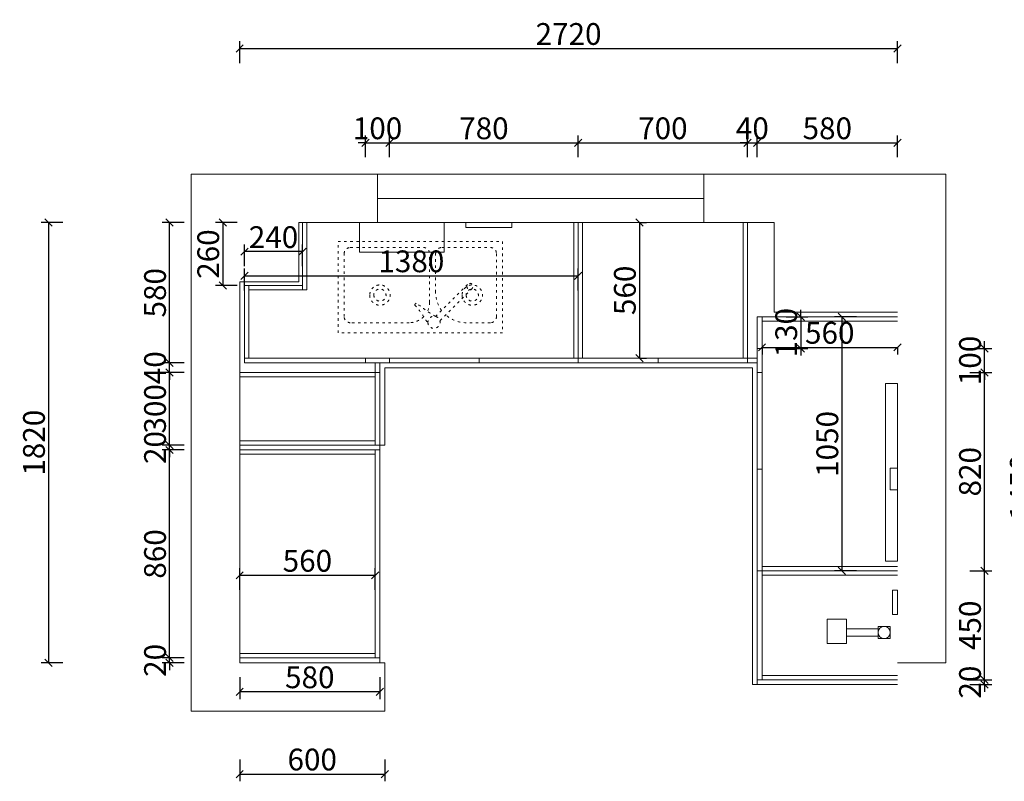
# Model space of a CAD drawing. Units: millimetres. Extents: x 13516 to 25934, y -155710 to -148061.
# Drawn here: x 14000 to 18072, y -155710 to -152561 of the extents above; entities that cross this region are included whole.
import ezdxf

# ---------------------------------------------------------------- set-up
doc = ezdxf.new("R2010")
doc.units = ezdxf.units.MM
doc.linetypes.add('ACAD_ISO03W100', pattern=[30, 12, -18])
doc.layers.get('0').update_dxf_attribs({"color": 4})
for name, color, linetype, lineweight in [('youfeel-柜体', 254, 'Continuous', 15), ('实物线', 7, 'Continuous', 25), ('隐藏线', 6, 'ACAD_ISO03W100', 13)]:
    doc.layers.add(name, color=color, linetype=linetype, lineweight=lineweight)
doc.styles.add('youfeel-60', font='宋体', dxfattribs={"width": 0.8})
doc.dimstyles.new('youfeel-30', dxfattribs={"dimscale": 30, "dimtxt": 2.5, "dimasz": 1, "dimexe": 1, "dimexo": 1, "dimgap": 0.5, "dimtad": 1, "dimdsep": 46, "dimtxsty": 'youfeel-60', "dimblk": 'OBLIQUE', "dimcen": 0, "dimclrt": 1, "dimazin": 0, "dimtfac": 1, "dimtix": 1, "dimtmove": 2, "dimatfit": 3, "dimldrblk": 'DOT', "dimfxl": 2, "dimfxlon": 1, "dimtolj": 1, "dimtzin": 2, "dimarcsym": 0})

# ---------------------------------------------------------------- blocks, each defined once
blk = doc.blocks.new('洗菜盆-平')
at = {"layer": '隐藏线'}
for p, q in [((-54.7, 400), (-345, 400)), ((254.6, 231.8), (96.2, 390.2)), ((345, 400), (225.3, 400)), ((-375, 370), (-375, 60)), ((75, 369), (233.4, 210.6)), ((375, 60), (375, 370)), ((45.3, 300), (45.3, 60)), ((75.3, 250), (75.3, 60)), ((-345, 30), (15.3, 30)), ((105.3, 30), (345, 30))]:
    blk.add_line(p, q, dxfattribs=at)
blk.add_lwpolyline([(-405, 0), (405, 0), (405, 450), (-405, 450)], close=True, dxfattribs=at)
for centre, radius in [((67.3, 398), 30), ((-199, 264.1), 50), ((-199, 264.1), 30), ((255.7, 264.1), 50), ((255.7, 264.1), 30), ((244, 221.2), 15)]:
    blk.add_circle(centre, radius, dxfattribs=at)
for centre, radius, start, end in [((-345, 370), 30, 90, 180), ((-54.7, 300), 100, 44.5387, 90), ((-437.7, 671), 544.9, 318.9516, 330.8737), ((225.3, 250), 150, 90, 131.9907), ((345, 370), 30, 0, 90), ((340.3, -107), 544.9, 119.1263, 131.0484), ((-54.7, 300), 100, 0, 26.336), ((-17.6, 313.1), 9.19, 180, 270), ((225.3, 250), 150, 143.4822, 180), ((-345, 60), 30, 180, 270), ((15.3, 60), 30, 270, 0), ((105.3, 60), 30, 180, 270), ((345, 60), 30, 270, 0)]:
    blk.add_arc(centre, radius, start, end, dxfattribs=at)
blk = doc.blocks.new('_Oblique')
at = {"color": 0, "linetype": 'ByBlock', "lineweight": -2}
blk.add_line((-0.5, -0.5), (0.5, 0.5), dxfattribs=at)
blk = doc.blocks.new('*D19')
at = {"layer": 'Defpoints', "color": 0, "transparency": 16777216}
for p in [(14620, -155200), (14910, -155200), (14910, -155220)]:
    blk.add_point(p, dxfattribs=at)
at = {"layer": 'youfeel-柜体', "color": 6, "lineweight": -2, "transparency": 16777216}
for p, q in [((14680, -155200), (14590, -155200)), ((14620, -155200), (14620, -155170)), ((14620, -155220), (14620, -155200)), ((14680, -155220), (14590, -155220)), ((14620, -155220), (14620, -155250))]:
    blk.add_line(p, q, dxfattribs=at)
at = {"layer": 'youfeel-柜体', "color": 6, "lineweight": -2, "transparency": 16777216, "xscale": 30, "yscale": 30, "zscale": 30}
for p, rotation in [((14620, -155200), 270), ((14620, -155220), 90)]:
    blk.add_blockref('_Oblique', p, dxfattribs=dict(at, rotation=rotation))
at = {"layer": 'youfeel-柜体', "color": 1, "transparency": 16777216, "insert": (14560, -155210), "char_height": 90, "attachment_point": 5, "rotation": 90, "style": 'youfeel-60'}
blk.add_mtext('\\A1;20', dxfattribs=at)
blk = doc.blocks.new('_Dot')
at = {"color": 0, "linetype": 'ByBlock', "lineweight": -2}
blk.add_line((-0.5, 0), (-1, 0), dxfattribs=at)
at = {"color": 0, "linetype": 'ByBlock', "const_width": 0.5}
blk.add_lwpolyline([(-0.25, 0, 1), (0.25, 0, 1)], format="xyb", close=True, dxfattribs=at)
blk = doc.blocks.new('*D20')
at = {"layer": 'Defpoints', "color": 0, "transparency": 16777216}
for p in [(14620, -154340), (15490, -154340), (14910, -155200)]:
    blk.add_point(p, dxfattribs=at)
at = {"layer": 'youfeel-柜体', "color": 6, "lineweight": -2, "transparency": 16777216}
for p, q in [((14680, -154340), (14590, -154340)), ((14620, -155200), (14620, -154340)), ((14680, -155200), (14590, -155200))]:
    blk.add_line(p, q, dxfattribs=at)
at = {"layer": 'youfeel-柜体', "color": 6, "lineweight": -2, "transparency": 16777216, "xscale": 30, "yscale": 30, "zscale": 30}
for p, rotation in [((14620, -154340), 90), ((14620, -155200), 270)]:
    blk.add_blockref('_Oblique', p, dxfattribs=dict(at, rotation=rotation))
at = {"layer": 'youfeel-柜体', "color": 1, "transparency": 16777216, "insert": (14560, -154770), "char_height": 90, "attachment_point": 5, "rotation": 90, "style": 'youfeel-60'}
blk.add_mtext('\\A1;860', dxfattribs=at)
blk = doc.blocks.new('*D21')
at = {"layer": 'Defpoints', "color": 0, "transparency": 16777216}
for p in [(14620, -154320), (15490, -154320), (15490, -154340)]:
    blk.add_point(p, dxfattribs=at)
at = {"layer": 'youfeel-柜体', "color": 6, "lineweight": -2, "transparency": 16777216}
for p, q in [((14620, -154320), (14620, -154290)), ((14680, -154320), (14590, -154320)), ((14680, -154340), (14590, -154340)), ((14620, -154340), (14620, -154320)), ((14620, -154340), (14620, -154370))]:
    blk.add_line(p, q, dxfattribs=at)
at = {"layer": 'youfeel-柜体', "color": 6, "lineweight": -2, "transparency": 16777216, "xscale": 30, "yscale": 30, "zscale": 30}
for p, rotation in [((14620, -154320), 270), ((14620, -154340), 90)]:
    blk.add_blockref('_Oblique', p, dxfattribs=dict(at, rotation=rotation))
at = {"layer": 'youfeel-柜体', "color": 1, "transparency": 16777216, "insert": (14560, -154330), "char_height": 90, "attachment_point": 5, "rotation": 90, "style": 'youfeel-60'}
blk.add_mtext('\\A1;20', dxfattribs=at)
blk = doc.blocks.new('*D22')
at = {"layer": 'Defpoints', "color": 0, "transparency": 16777216}
for p in [(14620, -154020), (15490, -154020), (15490, -154320)]:
    blk.add_point(p, dxfattribs=at)
at = {"layer": 'youfeel-柜体', "color": 6, "lineweight": -2, "transparency": 16777216}
for p, q in [((14680, -154020), (14590, -154020)), ((14620, -154320), (14620, -154020)), ((14680, -154320), (14590, -154320))]:
    blk.add_line(p, q, dxfattribs=at)
at = {"layer": 'youfeel-柜体', "color": 6, "lineweight": -2, "transparency": 16777216, "xscale": 30, "yscale": 30, "zscale": 30}
for p, rotation in [((14620, -154020), 90), ((14620, -154320), 270)]:
    blk.add_blockref('_Oblique', p, dxfattribs=dict(at, rotation=rotation))
at = {"layer": 'youfeel-柜体', "color": 1, "transparency": 16777216, "insert": (14560, -154170), "char_height": 90, "attachment_point": 5, "rotation": 90, "style": 'youfeel-60'}
blk.add_mtext('\\A1;300', dxfattribs=at)
blk = doc.blocks.new('*D23')
at = {"layer": 'Defpoints', "color": 0, "transparency": 16777216}
for p in [(14620, -153980), (15490, -153980), (15490, -154020)]:
    blk.add_point(p, dxfattribs=at)
at = {"layer": 'youfeel-柜体', "color": 6, "lineweight": -2, "transparency": 16777216}
for p, q in [((14680, -153980), (14590, -153980)), ((14620, -153980), (14620, -153950)), ((14620, -154020), (14620, -153980)), ((14680, -154020), (14590, -154020)), ((14620, -154020), (14620, -154050))]:
    blk.add_line(p, q, dxfattribs=at)
at = {"layer": 'youfeel-柜体', "color": 6, "lineweight": -2, "transparency": 16777216, "xscale": 30, "yscale": 30, "zscale": 30}
for p, rotation in [((14620, -153980), 270), ((14620, -154020), 90)]:
    blk.add_blockref('_Oblique', p, dxfattribs=dict(at, rotation=rotation))
at = {"layer": 'youfeel-柜体', "color": 1, "transparency": 16777216, "insert": (14560, -154000), "char_height": 90, "attachment_point": 5, "rotation": 90, "style": 'youfeel-60'}
blk.add_mtext('\\A1;40', dxfattribs=at)
blk = doc.blocks.new('*D24')
at = {"layer": 'Defpoints', "color": 0, "transparency": 16777216}
for p in [(14620, -153400), (15155, -153400), (15490, -153980)]:
    blk.add_point(p, dxfattribs=at)
at = {"layer": 'youfeel-柜体', "color": 6, "lineweight": -2, "transparency": 16777216}
for p, q in [((14680, -153400), (14590, -153400)), ((14620, -153980), (14620, -153400)), ((14680, -153980), (14590, -153980))]:
    blk.add_line(p, q, dxfattribs=at)
at = {"layer": 'youfeel-柜体', "color": 6, "lineweight": -2, "transparency": 16777216, "xscale": 30, "yscale": 30, "zscale": 30}
for p, rotation in [((14620, -153400), 90), ((14620, -153980), 270)]:
    blk.add_blockref('_Oblique', p, dxfattribs=dict(at, rotation=rotation))
at = {"layer": 'youfeel-柜体', "color": 1, "transparency": 16777216, "insert": (14560, -153690), "char_height": 90, "attachment_point": 5, "rotation": 90, "style": 'youfeel-60'}
blk.add_mtext('\\A1;580', dxfattribs=at)
blk = doc.blocks.new('*D25')
at = {"layer": 'Defpoints', "color": 0, "transparency": 16777216}
for p in [(14930, -153520), (14930, -153660), (15170, -153660)]:
    blk.add_point(p, dxfattribs=at)
at = {"layer": 'youfeel-柜体', "color": 6, "lineweight": -2, "transparency": 16777216}
for p, q in [((14930, -153580), (14930, -153490)), ((15170, -153580), (15170, -153490)), ((15170, -153520), (14930, -153520))]:
    blk.add_line(p, q, dxfattribs=at)
at = {"layer": 'youfeel-柜体', "color": 6, "lineweight": -2, "transparency": 16777216, "xscale": 30, "yscale": 30, "zscale": 30, "rotation": 180}
blk.add_blockref('_Oblique', (14930, -153520), dxfattribs=at)
at = {"layer": 'youfeel-柜体', "color": 6, "lineweight": -2, "transparency": 16777216, "xscale": 30, "yscale": 30, "zscale": 30}
blk.add_blockref('_Oblique', (15170, -153520), dxfattribs=at)
at = {"layer": 'youfeel-柜体', "color": 1, "transparency": 16777216, "insert": (15050, -153460), "char_height": 90, "attachment_point": 5, "style": 'youfeel-60'}
blk.add_mtext('\\A1;240', dxfattribs=at)
blk = doc.blocks.new('*D26')
at = {"layer": 'Defpoints', "color": 0, "transparency": 16777216}
for p in [(15170, -153400), (14840, -153660), (15170, -153660)]:
    blk.add_point(p, dxfattribs=at)
at = {"layer": 'youfeel-柜体', "color": 6, "lineweight": -2, "transparency": 16777216}
for p, q in [((14900, -153400), (14810, -153400)), ((14840, -153400), (14840, -153660)), ((14900, -153660), (14810, -153660))]:
    blk.add_line(p, q, dxfattribs=at)
at = {"layer": 'youfeel-柜体', "color": 6, "lineweight": -2, "transparency": 16777216, "xscale": 30, "yscale": 30, "zscale": 30}
for p, rotation in [((14840, -153400), 90), ((14840, -153660), 270)]:
    blk.add_blockref('_Oblique', p, dxfattribs=dict(at, rotation=rotation))
at = {"layer": 'youfeel-柜体', "color": 1, "transparency": 16777216, "insert": (14780, -153530), "char_height": 90, "attachment_point": 5, "rotation": 90, "style": 'youfeel-60'}
blk.add_mtext('\\A1;260', dxfattribs=at)
blk = doc.blocks.new('*D27')
at = {"layer": 'Defpoints', "color": 0, "transparency": 16777216}
for p in [(16310, -153620), (14930, -153760), (16310, -153760)]:
    blk.add_point(p, dxfattribs=at)
at = {"layer": 'youfeel-柜体', "color": 6, "lineweight": -2, "transparency": 16777216}
for p, q in [((14930, -153680), (14930, -153590)), ((16310, -153680), (16310, -153590)), ((14930, -153620), (16310, -153620))]:
    blk.add_line(p, q, dxfattribs=at)
at = {"layer": 'youfeel-柜体', "color": 6, "lineweight": -2, "transparency": 16777216, "xscale": 30, "yscale": 30, "zscale": 30, "rotation": 180}
blk.add_blockref('_Oblique', (14930, -153620), dxfattribs=at)
at = {"layer": 'youfeel-柜体', "color": 6, "lineweight": -2, "transparency": 16777216, "xscale": 30, "yscale": 30, "zscale": 30}
blk.add_blockref('_Oblique', (16310, -153620), dxfattribs=at)
at = {"layer": 'youfeel-柜体', "color": 1, "transparency": 16777216, "insert": (15620, -153560), "char_height": 90, "attachment_point": 5, "style": 'youfeel-60'}
blk.add_mtext('\\A1;1380', dxfattribs=at)
blk = doc.blocks.new('*D28')
at = {"layer": 'Defpoints', "color": 0, "transparency": 16777216}
for p in [(15530, -153070), (15430, -153960), (15530, -153960)]:
    blk.add_point(p, dxfattribs=at)
at = {"layer": 'youfeel-柜体', "color": 6, "lineweight": -2, "transparency": 16777216}
for p, q in [((15430, -153130), (15430, -153040)), ((15530, -153130), (15530, -153040)), ((15430, -153070), (15400, -153070)), ((15430, -153070), (15530, -153070)), ((15530, -153070), (15560, -153070))]:
    blk.add_line(p, q, dxfattribs=at)
at = {"layer": 'youfeel-柜体', "color": 6, "lineweight": -2, "transparency": 16777216, "xscale": 30, "yscale": 30, "zscale": 30}
blk.add_blockref('_Oblique', (15430, -153070), dxfattribs=at)
at = {"layer": 'youfeel-柜体', "color": 6, "lineweight": -2, "transparency": 16777216, "xscale": 30, "yscale": 30, "zscale": 30, "rotation": 180}
blk.add_blockref('_Oblique', (15530, -153070), dxfattribs=at)
at = {"layer": 'youfeel-柜体', "color": 1, "transparency": 16777216, "insert": (15480, -153010), "char_height": 90, "attachment_point": 5, "style": 'youfeel-60'}
blk.add_mtext('\\A1;100', dxfattribs=at)
blk = doc.blocks.new('*D29')
at = {"layer": 'Defpoints', "color": 0, "transparency": 16777216}
for p in [(16310, -153070), (15530, -153960), (16310, -153980)]:
    blk.add_point(p, dxfattribs=at)
at = {"layer": 'youfeel-柜体', "color": 6, "lineweight": -2, "transparency": 16777216}
for p, q in [((15530, -153130), (15530, -153040)), ((16310, -153130), (16310, -153040)), ((15530, -153070), (16310, -153070))]:
    blk.add_line(p, q, dxfattribs=at)
at = {"layer": 'youfeel-柜体', "color": 6, "lineweight": -2, "transparency": 16777216, "xscale": 30, "yscale": 30, "zscale": 30, "rotation": 180}
blk.add_blockref('_Oblique', (15530, -153070), dxfattribs=at)
at = {"layer": 'youfeel-柜体', "color": 6, "lineweight": -2, "transparency": 16777216, "xscale": 30, "yscale": 30, "zscale": 30}
blk.add_blockref('_Oblique', (16310, -153070), dxfattribs=at)
at = {"layer": 'youfeel-柜体', "color": 1, "transparency": 16777216, "insert": (15920, -153010), "char_height": 90, "attachment_point": 5, "style": 'youfeel-60'}
blk.add_mtext('\\A1;780', dxfattribs=at)
blk = doc.blocks.new('*D30')
at = {"layer": 'Defpoints', "color": 0, "transparency": 16777216}
for p in [(17010, -153070), (16310, -153980), (17010, -153980)]:
    blk.add_point(p, dxfattribs=at)
at = {"layer": 'youfeel-柜体', "color": 6, "lineweight": -2, "transparency": 16777216}
for p, q in [((16310, -153130), (16310, -153040)), ((17010, -153130), (17010, -153040)), ((16310, -153070), (17010, -153070))]:
    blk.add_line(p, q, dxfattribs=at)
at = {"layer": 'youfeel-柜体', "color": 6, "lineweight": -2, "transparency": 16777216, "xscale": 30, "yscale": 30, "zscale": 30, "rotation": 180}
blk.add_blockref('_Oblique', (16310, -153070), dxfattribs=at)
at = {"layer": 'youfeel-柜体', "color": 6, "lineweight": -2, "transparency": 16777216, "xscale": 30, "yscale": 30, "zscale": 30}
blk.add_blockref('_Oblique', (17010, -153070), dxfattribs=at)
at = {"layer": 'youfeel-柜体', "color": 1, "transparency": 16777216, "insert": (16660, -153010), "char_height": 90, "attachment_point": 5, "style": 'youfeel-60'}
blk.add_mtext('\\A1;700', dxfattribs=at)
blk = doc.blocks.new('*D31')
at = {"layer": 'Defpoints', "color": 0, "transparency": 16777216}
for p in [(17050, -153070), (17010, -153980), (17050, -153960)]:
    blk.add_point(p, dxfattribs=at)
at = {"layer": 'youfeel-柜体', "color": 6, "lineweight": -2, "transparency": 16777216}
for p, q in [((17010, -153130), (17010, -153040)), ((17050, -153130), (17050, -153040)), ((17010, -153070), (16980, -153070)), ((17010, -153070), (17050, -153070)), ((17050, -153070), (17080, -153070))]:
    blk.add_line(p, q, dxfattribs=at)
at = {"layer": 'youfeel-柜体', "color": 6, "lineweight": -2, "transparency": 16777216, "xscale": 30, "yscale": 30, "zscale": 30}
blk.add_blockref('_Oblique', (17010, -153070), dxfattribs=at)
at = {"layer": 'youfeel-柜体', "color": 6, "lineweight": -2, "transparency": 16777216, "xscale": 30, "yscale": 30, "zscale": 30, "rotation": 180}
blk.add_blockref('_Oblique', (17050, -153070), dxfattribs=at)
at = {"layer": 'youfeel-柜体', "color": 1, "transparency": 16777216, "insert": (17030, -153010), "char_height": 90, "attachment_point": 5, "style": 'youfeel-60'}
blk.add_mtext('\\A1;40', dxfattribs=at)
blk = doc.blocks.new('*D32')
at = {"layer": 'Defpoints', "color": 0, "transparency": 16777216}
for p in [(17630, -153070), (17630, -153808), (17050, -153960)]:
    blk.add_point(p, dxfattribs=at)
at = {"layer": 'youfeel-柜体', "color": 6, "lineweight": -2, "transparency": 16777216}
for p, q in [((17050, -153130), (17050, -153040)), ((17630, -153130), (17630, -153040)), ((17050, -153070), (17630, -153070))]:
    blk.add_line(p, q, dxfattribs=at)
at = {"layer": 'youfeel-柜体', "color": 6, "lineweight": -2, "transparency": 16777216, "xscale": 30, "yscale": 30, "zscale": 30, "rotation": 180}
blk.add_blockref('_Oblique', (17050, -153070), dxfattribs=at)
at = {"layer": 'youfeel-柜体', "color": 6, "lineweight": -2, "transparency": 16777216, "xscale": 30, "yscale": 30, "zscale": 30}
blk.add_blockref('_Oblique', (17630, -153070), dxfattribs=at)
at = {"layer": 'youfeel-柜体', "color": 1, "transparency": 16777216, "insert": (17340, -153010), "char_height": 90, "attachment_point": 5, "style": 'youfeel-60'}
blk.add_mtext('\\A1;580', dxfattribs=at)
blk = doc.blocks.new('*D33')
at = {"layer": 'Defpoints', "color": 0, "transparency": 16777216}
for p in [(16552.9, -153400), (16552.9, -153960), (16562.9, -153960)]:
    blk.add_point(p, dxfattribs=at)
at = {"layer": 'youfeel-柜体', "color": 6, "lineweight": -2, "transparency": 16777216}
for p, q in [((16562.9, -153400), (16592.9, -153400)), ((16562.9, -153400), (16562.9, -153960)), ((16562.9, -153960), (16592.9, -153960))]:
    blk.add_line(p, q, dxfattribs=at)
at = {"layer": 'youfeel-柜体', "color": 6, "lineweight": -2, "transparency": 16777216, "xscale": 30, "yscale": 30, "zscale": 30}
for p, rotation in [((16562.9, -153400), 90), ((16562.9, -153960), 270)]:
    blk.add_blockref('_Oblique', p, dxfattribs=dict(at, rotation=rotation))
at = {"layer": 'youfeel-柜体', "color": 1, "transparency": 16777216, "insert": (16502.9, -153680), "char_height": 90, "attachment_point": 5, "rotation": 90, "style": 'youfeel-60'}
blk.add_mtext('\\A1;560', dxfattribs=at)
blk = doc.blocks.new('*D34')
at = {"layer": 'Defpoints', "color": 0, "transparency": 16777216}
for p in [(17070, -153885.7), (17630, -153885.7), (17630, -153915.7)]:
    blk.add_point(p, dxfattribs=at)
at = {"layer": 'youfeel-柜体', "color": 6, "lineweight": -2, "transparency": 16777216}
for p, q in [((17070, -153915.7), (17070, -153945.7)), ((17070, -153915.7), (17630, -153915.7)), ((17630, -153915.7), (17630, -153945.7))]:
    blk.add_line(p, q, dxfattribs=at)
at = {"layer": 'youfeel-柜体', "color": 6, "lineweight": -2, "transparency": 16777216, "xscale": 30, "yscale": 30, "zscale": 30, "rotation": 180}
blk.add_blockref('_Oblique', (17070, -153915.7), dxfattribs=at)
at = {"layer": 'youfeel-柜体', "color": 6, "lineweight": -2, "transparency": 16777216, "xscale": 30, "yscale": 30, "zscale": 30}
blk.add_blockref('_Oblique', (17630, -153915.7), dxfattribs=at)
at = {"layer": 'youfeel-柜体', "color": 1, "transparency": 16777216, "insert": (17350, -153855.7), "char_height": 90, "attachment_point": 5, "style": 'youfeel-60'}
blk.add_mtext('\\A1;560', dxfattribs=at)
blk = doc.blocks.new('*D35')
at = {"layer": 'Defpoints', "color": 0, "transparency": 16777216}
for p in [(17630, -155290), (17630, -155310), (17990, -155290)]:
    blk.add_point(p, dxfattribs=at)
at = {"layer": 'youfeel-柜体', "color": 6, "lineweight": -2, "transparency": 16777216}
for p, q in [((17990, -155290), (17990, -155260)), ((17930, -155290), (18020, -155290)), ((17930, -155310), (18020, -155310)), ((17990, -155310), (17990, -155290)), ((17990, -155310), (17990, -155340))]:
    blk.add_line(p, q, dxfattribs=at)
at = {"layer": 'youfeel-柜体', "color": 6, "lineweight": -2, "transparency": 16777216, "xscale": 30, "yscale": 30, "zscale": 30}
for p, rotation in [((17990, -155290), 270), ((17990, -155310), 90)]:
    blk.add_blockref('_Oblique', p, dxfattribs=dict(at, rotation=rotation))
at = {"layer": 'youfeel-柜体', "color": 1, "transparency": 16777216, "insert": (17930, -155300), "char_height": 90, "attachment_point": 5, "rotation": 90, "style": 'youfeel-60'}
blk.add_mtext('\\A1;20', dxfattribs=at)
blk = doc.blocks.new('*D36')
at = {"layer": 'Defpoints', "color": 0, "transparency": 16777216}
for p in [(17630, -154840), (17990, -154840), (17630, -155290)]:
    blk.add_point(p, dxfattribs=at)
at = {"layer": 'youfeel-柜体', "color": 6, "lineweight": -2, "transparency": 16777216}
for p, q in [((17930, -154840), (18020, -154840)), ((17990, -155290), (17990, -154840)), ((17930, -155290), (18020, -155290))]:
    blk.add_line(p, q, dxfattribs=at)
at = {"layer": 'youfeel-柜体', "color": 6, "lineweight": -2, "transparency": 16777216, "xscale": 30, "yscale": 30, "zscale": 30}
for p, rotation in [((17990, -154840), 90), ((17990, -155290), 270)]:
    blk.add_blockref('_Oblique', p, dxfattribs=dict(at, rotation=rotation))
at = {"layer": 'youfeel-柜体', "color": 1, "transparency": 16777216, "insert": (17930, -155065), "char_height": 90, "attachment_point": 5, "rotation": 90, "style": 'youfeel-60'}
blk.add_mtext('\\A1;450', dxfattribs=at)
blk = doc.blocks.new('*D37')
at = {"layer": 'Defpoints', "color": 0, "transparency": 16777216}
for p in [(17070, -154020), (17990, -154020), (17630, -154840)]:
    blk.add_point(p, dxfattribs=at)
at = {"layer": 'youfeel-柜体', "color": 6, "lineweight": -2, "transparency": 16777216}
for p, q in [((17930, -154020), (18020, -154020)), ((17990, -154840), (17990, -154020)), ((17930, -154840), (18020, -154840))]:
    blk.add_line(p, q, dxfattribs=at)
at = {"layer": 'youfeel-柜体', "color": 6, "lineweight": -2, "transparency": 16777216, "xscale": 30, "yscale": 30, "zscale": 30}
for p, rotation in [((17990, -154020), 90), ((17990, -154840), 270)]:
    blk.add_blockref('_Oblique', p, dxfattribs=dict(at, rotation=rotation))
at = {"layer": 'youfeel-柜体', "color": 1, "transparency": 16777216, "insert": (17930, -154430), "char_height": 90, "attachment_point": 5, "rotation": 90, "style": 'youfeel-60'}
blk.add_mtext('\\A1;820', dxfattribs=at)
blk = doc.blocks.new('*D38')
at = {"layer": 'Defpoints', "color": 0, "transparency": 16777216}
for p in [(17050, -153920), (17990, -153920), (17070, -154020)]:
    blk.add_point(p, dxfattribs=at)
at = {"layer": 'youfeel-柜体', "color": 6, "lineweight": -2, "transparency": 16777216}
for p, q in [((17990, -153920), (17990, -153890)), ((17930, -153920), (18020, -153920)), ((17990, -154020), (17990, -153920)), ((17930, -154020), (18020, -154020)), ((17990, -154020), (17990, -154050))]:
    blk.add_line(p, q, dxfattribs=at)
at = {"layer": 'youfeel-柜体', "color": 6, "lineweight": -2, "transparency": 16777216, "xscale": 30, "yscale": 30, "zscale": 30}
for p, rotation in [((17990, -153920), 270), ((17990, -154020), 90)]:
    blk.add_blockref('_Oblique', p, dxfattribs=dict(at, rotation=rotation))
at = {"layer": 'youfeel-柜体', "color": 1, "transparency": 16777216, "insert": (17930, -153970), "char_height": 90, "attachment_point": 5, "rotation": 90, "style": 'youfeel-60'}
blk.add_mtext('\\A1;100', dxfattribs=at)
blk = doc.blocks.new('*D50')
at = {"layer": 'Defpoints', "color": 0, "transparency": 16777216}
for p in [(17630, -152680), (17630, -153770), (14910, -154120)]:
    blk.add_point(p, dxfattribs=at)
at = {"layer": 'youfeel-柜体', "color": 6, "lineweight": -2, "transparency": 16777216}
for p, q in [((14910, -152740), (14910, -152650)), ((14910, -152680), (17630, -152680)), ((17630, -152740), (17630, -152650))]:
    blk.add_line(p, q, dxfattribs=at)
at = {"layer": 'youfeel-柜体', "color": 6, "lineweight": -2, "transparency": 16777216, "xscale": 30, "yscale": 30, "zscale": 30, "rotation": 180}
blk.add_blockref('_Oblique', (14910, -152680), dxfattribs=at)
at = {"layer": 'youfeel-柜体', "color": 6, "lineweight": -2, "transparency": 16777216, "xscale": 30, "yscale": 30, "zscale": 30}
blk.add_blockref('_Oblique', (17630, -152680), dxfattribs=at)
at = {"layer": 'youfeel-柜体', "color": 1, "transparency": 16777216, "insert": (16270, -152620), "char_height": 90, "attachment_point": 5, "style": 'youfeel-60'}
blk.add_mtext('\\A1;2720', dxfattribs=at)
blk = doc.blocks.new('*D51')
at = {"layer": 'Defpoints', "color": 0, "transparency": 16777216}
for p in [(15269.4, -153400), (14119.4, -155220), (15510, -155220)]:
    blk.add_point(p, dxfattribs=at)
at = {"layer": 'youfeel-柜体', "color": 6, "lineweight": -2, "transparency": 16777216}
for p, q in [((14179.4, -153400), (14089.4, -153400)), ((14119.4, -153400), (14119.4, -155220)), ((14179.4, -155220), (14089.4, -155220))]:
    blk.add_line(p, q, dxfattribs=at)
at = {"layer": 'youfeel-柜体', "color": 6, "lineweight": -2, "transparency": 16777216, "xscale": 30, "yscale": 30, "zscale": 30}
for p, rotation in [((14119.4, -153400), 90), ((14119.4, -155220), 270)]:
    blk.add_blockref('_Oblique', p, dxfattribs=dict(at, rotation=rotation))
at = {"layer": 'youfeel-柜体', "color": 1, "transparency": 16777216, "insert": (14059.4, -154310), "char_height": 90, "attachment_point": 5, "rotation": 90, "style": 'youfeel-60'}
blk.add_mtext('\\A1;1820', dxfattribs=at)
blk = doc.blocks.new('*D52')
at = {"layer": 'Defpoints', "color": 0, "transparency": 16777216}
for p in [(14910, -155090), (15510, -155220), (15510, -155680)]:
    blk.add_point(p, dxfattribs=at)
at = {"layer": 'youfeel-柜体', "color": 6, "lineweight": -2, "transparency": 16777216}
for p, q in [((14910, -155620), (14910, -155710)), ((15510, -155620), (15510, -155710)), ((14910, -155680), (15510, -155680))]:
    blk.add_line(p, q, dxfattribs=at)
at = {"layer": 'youfeel-柜体', "color": 6, "lineweight": -2, "transparency": 16777216, "xscale": 30, "yscale": 30, "zscale": 30, "rotation": 180}
blk.add_blockref('_Oblique', (14910, -155680), dxfattribs=at)
at = {"layer": 'youfeel-柜体', "color": 6, "lineweight": -2, "transparency": 16777216, "xscale": 30, "yscale": 30, "zscale": 30}
blk.add_blockref('_Oblique', (15510, -155680), dxfattribs=at)
at = {"layer": 'youfeel-柜体', "color": 1, "transparency": 16777216, "insert": (15210, -155620), "char_height": 90, "attachment_point": 5, "style": 'youfeel-60'}
blk.add_mtext('\\A1;600', dxfattribs=at)
blk = doc.blocks.new('*D53')
at = {"layer": 'Defpoints', "color": 0, "transparency": 16777216}
for p in [(14910, -154858.4), (14910, -155018.4), (15470, -155018.4)]:
    blk.add_point(p, dxfattribs=at)
at = {"layer": 'youfeel-柜体', "color": 6, "lineweight": -2, "transparency": 16777216}
for p, q in [((14910, -154918.4), (14910, -154828.4)), ((15470, -154918.4), (15470, -154828.4)), ((15470, -154858.4), (14910, -154858.4))]:
    blk.add_line(p, q, dxfattribs=at)
at = {"layer": 'youfeel-柜体', "color": 6, "lineweight": -2, "transparency": 16777216, "xscale": 30, "yscale": 30, "zscale": 30, "rotation": 180}
blk.add_blockref('_Oblique', (14910, -154858.4), dxfattribs=at)
at = {"layer": 'youfeel-柜体', "color": 6, "lineweight": -2, "transparency": 16777216, "xscale": 30, "yscale": 30, "zscale": 30}
blk.add_blockref('_Oblique', (15470, -154858.4), dxfattribs=at)
at = {"layer": 'youfeel-柜体', "color": 1, "transparency": 16777216, "insert": (15190, -154798.4), "char_height": 90, "attachment_point": 5, "style": 'youfeel-60'}
blk.add_mtext('\\A1;560', dxfattribs=at)
blk = doc.blocks.new('*D54')
at = {"layer": 'Defpoints', "color": 0, "transparency": 16777216}
for p in [(14910, -155220), (15490, -155220), (14910, -155340)]:
    blk.add_point(p, dxfattribs=at)
at = {"layer": 'youfeel-柜体', "color": 6, "lineweight": -2, "transparency": 16777216}
for p, q in [((14910, -155280), (14910, -155370)), ((15490, -155280), (15490, -155370)), ((15490, -155340), (14910, -155340))]:
    blk.add_line(p, q, dxfattribs=at)
at = {"layer": 'youfeel-柜体', "color": 6, "lineweight": -2, "transparency": 16777216, "xscale": 30, "yscale": 30, "zscale": 30, "rotation": 180}
blk.add_blockref('_Oblique', (14910, -155340), dxfattribs=at)
at = {"layer": 'youfeel-柜体', "color": 6, "lineweight": -2, "transparency": 16777216, "xscale": 30, "yscale": 30, "zscale": 30}
blk.add_blockref('_Oblique', (15490, -155340), dxfattribs=at)
at = {"layer": 'youfeel-柜体', "color": 1, "transparency": 16777216, "insert": (15200, -155280), "char_height": 90, "attachment_point": 5, "style": 'youfeel-60'}
blk.add_mtext('\\A1;580', dxfattribs=at)
blk = doc.blocks.new('*D55')
at = {"layer": 'Defpoints', "color": 0, "transparency": 16777216}
for p in [(17630, -153770), (17730, -155220), (18200, -155220)]:
    blk.add_point(p, dxfattribs=at)
at = {"layer": 'youfeel-柜体', "color": 6, "lineweight": -2, "transparency": 16777216}
for p, q in [((18140, -153770), (18230, -153770)), ((18200, -153770), (18200, -155220)), ((18140, -155220), (18230, -155220))]:
    blk.add_line(p, q, dxfattribs=at)
at = {"layer": 'youfeel-柜体', "color": 6, "lineweight": -2, "transparency": 16777216, "xscale": 30, "yscale": 30, "zscale": 30}
for p, rotation in [((18200, -153770), 90), ((18200, -155220), 270)]:
    blk.add_blockref('_Oblique', p, dxfattribs=dict(at, rotation=rotation))
at = {"layer": 'youfeel-柜体', "color": 1, "transparency": 16777216, "insert": (18140, -154495), "char_height": 90, "attachment_point": 5, "rotation": 90, "style": 'youfeel-60'}
blk.add_mtext('\\A1;1450', dxfattribs=at)
blk = doc.blocks.new('*D56')
at = {"layer": 'Defpoints', "color": 0, "transparency": 16777216}
for p in [(17120, -153400), (17730, -155220), (18640, -155220)]:
    blk.add_point(p, dxfattribs=at)
at = {"layer": 'youfeel-柜体', "color": 6, "lineweight": -2, "transparency": 16777216}
for p, q in [((18580, -153400), (18670, -153400)), ((18640, -153400), (18640, -155220)), ((18580, -155220), (18670, -155220))]:
    blk.add_line(p, q, dxfattribs=at)
at = {"layer": 'youfeel-柜体', "color": 6, "lineweight": -2, "transparency": 16777216, "xscale": 30, "yscale": 30, "zscale": 30}
for p, rotation in [((18640, -153400), 90), ((18640, -155220), 270)]:
    blk.add_blockref('_Oblique', p, dxfattribs=dict(at, rotation=rotation))
at = {"layer": 'youfeel-柜体', "color": 1, "transparency": 16777216, "insert": (18580, -154310), "char_height": 90, "attachment_point": 5, "rotation": 90, "style": 'youfeel-60'}
blk.add_mtext('\\A1;1820', dxfattribs=at)
blk = doc.blocks.new('*D105')
at = {"layer": 'Defpoints', "color": 0, "transparency": 16777216}
for p in [(17070, -153790), (17050, -153920), (17230, -153920)]:
    blk.add_point(p, dxfattribs=at)
at = {"layer": 'youfeel-柜体', "color": 6, "lineweight": -2, "transparency": 16777216}
for p, q in [((17230, -153790), (17230, -153760)), ((17170, -153790), (17260, -153790)), ((17230, -153790), (17230, -153920)), ((17170, -153920), (17260, -153920)), ((17230, -153920), (17230, -153950))]:
    blk.add_line(p, q, dxfattribs=at)
at = {"layer": 'youfeel-柜体', "color": 6, "lineweight": -2, "transparency": 16777216, "xscale": 30, "yscale": 30, "zscale": 30}
for p, rotation in [((17230, -153790), 270), ((17230, -153920), 90)]:
    blk.add_blockref('_Oblique', p, dxfattribs=dict(at, rotation=rotation))
at = {"layer": 'youfeel-柜体', "color": 1, "transparency": 16777216, "insert": (17170, -153855), "char_height": 90, "attachment_point": 5, "rotation": 90, "style": 'youfeel-60'}
blk.add_mtext('\\A1;130', dxfattribs=at)
blk = doc.blocks.new('*D106')
at = {"layer": 'Defpoints', "color": 0, "transparency": 16777216}
for p in [(17630, -153790), (17400, -154840), (17630, -154840)]:
    blk.add_point(p, dxfattribs=at)
at = {"layer": 'youfeel-柜体', "color": 6, "lineweight": -2, "transparency": 16777216}
for p, q in [((17460, -153790), (17370, -153790)), ((17400, -153790), (17400, -154840)), ((17460, -154840), (17370, -154840))]:
    blk.add_line(p, q, dxfattribs=at)
at = {"layer": 'youfeel-柜体', "color": 6, "lineweight": -2, "transparency": 16777216, "xscale": 30, "yscale": 30, "zscale": 30}
for p, rotation in [((17400, -153790), 90), ((17400, -154840), 270)]:
    blk.add_blockref('_Oblique', p, dxfattribs=dict(at, rotation=rotation))
at = {"layer": 'youfeel-柜体', "color": 1, "transparency": 16777216, "insert": (17340, -154315), "char_height": 90, "attachment_point": 5, "rotation": 90, "style": 'youfeel-60'}
blk.add_mtext('\\A1;1050', dxfattribs=at)

msp = doc.modelspace()

# ---------------------------------------------------------------- linework, layer by layer
at = {"layer": 'youfeel-柜体', "color": 1}
for p, q in [((14710, -155420), (14710, -153200)), ((14710, -153200), (17830, -153200)), ((17830, -153200), (17830, -155220)), ((15155, -153645), (15155, -153400)), ((15155, -153400), (17120, -153400)), ((17120, -153400), (16830, -153400)), ((17120, -153400), (17120, -153770)), ((14910, -155220), (14910, -153645)), ((14910, -153645), (15155, -153645)), ((17120, -153770), (17630, -153770)), ((15510, -155220), (14910, -155220)), ((15510, -155220), (15510, -155420)), ((17630, -155220), (17830, -155220)), ((15510, -155420), (14710, -155420))]:
    msp.add_line(p, q, dxfattribs=at)
at = {"layer": 'youfeel-柜体', "color": 4}
for p, q in [((15480, -153200), (15480, -153400)), ((16830, -153400), (16830, -153200)), ((16830, -153300), (15480, -153300))]:
    msp.add_line(p, q, dxfattribs=at)
at = {"layer": 'youfeel-柜体', "color": 0}
for p, q in [((15170, -153678), (15170, -153400)), ((15188, -153678), (15188, -153400)), ((16292, -153400), (16292, -153960)), ((16310, -153400), (16310, -153980)), ((16328, -153400), (16328, -153960)), ((16992, -153400), (16992, -153960)), ((17010, -153400), (17010, -153980)), ((14930, -153980), (14930, -153660)), ((14930, -153660), (15170, -153660)), ((14948, -153960), (14948, -153660)), ((14948, -153678), (15188, -153678)), ((17050, -153790), (17630, -153790)), ((17050, -153790), (17050, -155310)), ((17070, -153790), (17070, -155290)), ((17070, -153808), (17630, -153808)), ((17050, -153920), (17070, -153920)), ((14930, -153960), (17050, -153960)), ((14930, -153980), (17050, -153980)), ((15430, -153980), (15430, -153960)), ((15470, -154320), (15470, -153980)), ((15490, -155220), (15490, -153980)), ((15530, -153980), (15530, -153960)), ((15900, -153960), (15900, -153980)), ((16640, -153960), (16640, -153980)), ((17050, -153980), (17050, -154020)), ((14910, -154020), (15490, -154020)), ((17050, -154020), (17070, -154020)), ((14910, -154038), (15470, -154038)), ((15470, -154302), (14910, -154302)), ((15490, -154320), (14910, -154320)), ((15490, -154340), (14910, -154340)), ((15470, -155200), (15470, -154340)), ((15470, -154358), (14910, -154358)), ((17050, -154420), (17070, -154420)), ((17050, -154840), (17630, -154840)), ((17070, -154822), (17630, -154822)), ((17070, -154858), (17630, -154858)), ((15470, -155182), (14910, -155182)), ((15490, -155200), (14910, -155200)), ((17630, -155272), (17070, -155272)), ((17630, -155290), (17050, -155290)), ((17630, -155310), (17050, -155310))]:
    msp.add_line(p, q, dxfattribs=at)
at = {"layer": 'youfeel-柜体', "color": 6}
for p, q in [((15510, -154320), (15510, -154000)), ((15510, -154000), (17030, -154000)), ((17030, -154000), (17030, -155310)), ((15510, -154320), (15490, -154320)), ((17050, -155310), (17030, -155310))]:
    msp.add_line(p, q, dxfattribs=at)
at = {"layer": 'youfeel-柜体', "color": 3}
msp.add_lwpolyline([(15405, -153400), (15755, -153400), (15755, -153522.5), (15405, -153522.5)], close=True, dxfattribs=at)
at = {"layer": 'youfeel-柜体', "color": 5}
for points in [[(15845, -153400), (16035, -153400), (16035, -153420), (15845, -153420)], [(17630, -154415), (17600, -154415), (17600, -154505), (17630, -154505)], [(17630, -154920), (17610, -154920), (17610, -155020), (17630, -155020)], [(17550, -155070), (17600, -155070), (17600, -155120), (17550, -155120)]]:
    msp.add_lwpolyline(points, close=True, dxfattribs=at)
at = {"layer": 'youfeel-柜体', "color": 2}
for points in [[(17630, -154065), (17580, -154065), (17580, -154800), (17630, -154800)], [(17340, -155040), (17420, -155040), (17420, -155140), (17340, -155140)], [(17420, -155080), (17550, -155080), (17550, -155110), (17420, -155110)]]:
    msp.add_lwpolyline(points, close=True, dxfattribs=at)
msp.add_circle((17575, -155095), 25, dxfattribs=at)

# ---------------------------------------------------------------- block references
at = {"layer": '实物线', "linetype": 'ACAD_ISO03W100', "lineweight": -2, "xscale": -0.84, "yscale": 0.84, "zscale": 0.84, "rotation": 179.9982425439265}
msp.add_blockref('洗菜盆-平', (15657.1, -153477.8), dxfattribs=at)

# ---------------------------------------------------------------- dimensions: what is measured, and where the dimension line sits
at = {"layer": 'youfeel-柜体', "color": 0}
for base, p1, p2, picture, middle in [((17630, -152680), (14910, -154120), (17630, -153770), '*D50', (16270, -152620)), ((15530, -153070), (15430, -153960), (15530, -153960), '*D28', (15480, -153010)), ((16310, -153070), (15530, -153960), (16310, -153980), '*D29', (15920, -153010)), ((17010, -153070), (16310, -153980), (17010, -153980), '*D30', (16660, -153010)), ((17050, -153070), (17010, -153980), (17050, -153960), '*D31', (17030, -153010)), ((17630, -153070), (17050, -153960), (17630, -153808), '*D32', (17340, -153010)), ((14930, -153520), (15170, -153660), (14930, -153660), '*D25', (15050, -153460)), ((16310, -153620), (14930, -153760), (16310, -153760), '*D27', (15620, -153560)), ((17630, -153915.7), (17070, -153885.7), (17630, -153885.7), '*D34', (17350, -153855.7)), ((14910, -154858.4), (15470, -155018.4), (14910, -155018.4), '*D53', (15190, -154798.4)), ((15510, -155680), (14910, -155090), (15510, -155220), '*D52', (15210, -155620)), ((14910, -155340), (15490, -155220), (14910, -155220), '*D54', (15200, -155280))]:
    dim = msp.add_linear_dim(base=base, p1=p1, p2=p2, dimstyle='youfeel-30', override={"dimtxt": 3, "dimdec": 0, "dimclrd": 6, "dimclre": 6, "dimtdec": 0}, dxfattribs=at)
    dim.commit()
    dim.dimension.update_dxf_attribs({"geometry": picture, "text_midpoint": middle})
for base, p1, p2, picture, middle in [((14119.4, -155220), (15269.4, -153400), (15510, -155220), '*D51', (14059.4, -154310)), ((14620, -153400), (15490, -153980), (15155, -153400), '*D24', (14560, -153690)), ((14840, -153660), (15170, -153400), (15170, -153660), '*D26', (14780, -153530)), ((16562.9, -153960), (16552.9, -153400), (16552.9, -153960), '*D33', (16502.9, -153680)), ((18640, -155220), (17120, -153400), (17730, -155220), '*D56', (18580, -154310)), ((17230, -153920), (17070, -153790), (17050, -153920), '*D105', (17170, -153855)), ((17400, -154840), (17630, -153790), (17630, -154840), '*D106', (17340, -154315)), ((18200, -155220), (17630, -153770), (17730, -155220), '*D55', (18140, -154495)), ((17990, -153920), (17070, -154020), (17050, -153920), '*D38', (17930, -153970)), ((14620, -153980), (15490, -154020), (15490, -153980), '*D23', (14560, -154000)), ((14620, -154020), (15490, -154320), (15490, -154020), '*D22', (14560, -154170)), ((17990, -154020), (17630, -154840), (17070, -154020), '*D37', (17930, -154430)), ((14620, -154320), (15490, -154340), (15490, -154320), '*D21', (14560, -154330)), ((14620, -154340), (14910, -155200), (15490, -154340), '*D20', (14560, -154770)), ((17990, -154840), (17630, -155290), (17630, -154840), '*D36', (17930, -155065)), ((14620, -155200), (14910, -155220), (14910, -155200), '*D19', (14560, -155210)), ((17990, -155290), (17630, -155310), (17630, -155290), '*D35', (17930, -155300))]:
    dim = msp.add_linear_dim(base=base, p1=p1, p2=p2, angle=90, dimstyle='youfeel-30', override={"dimtxt": 3, "dimdec": 0, "dimclrd": 6, "dimclre": 6, "dimtdec": 0}, dxfattribs=at)
    dim.commit()
    dim.dimension.update_dxf_attribs({"geometry": picture, "text_midpoint": middle})

doc.saveas('drawing.dxf')
